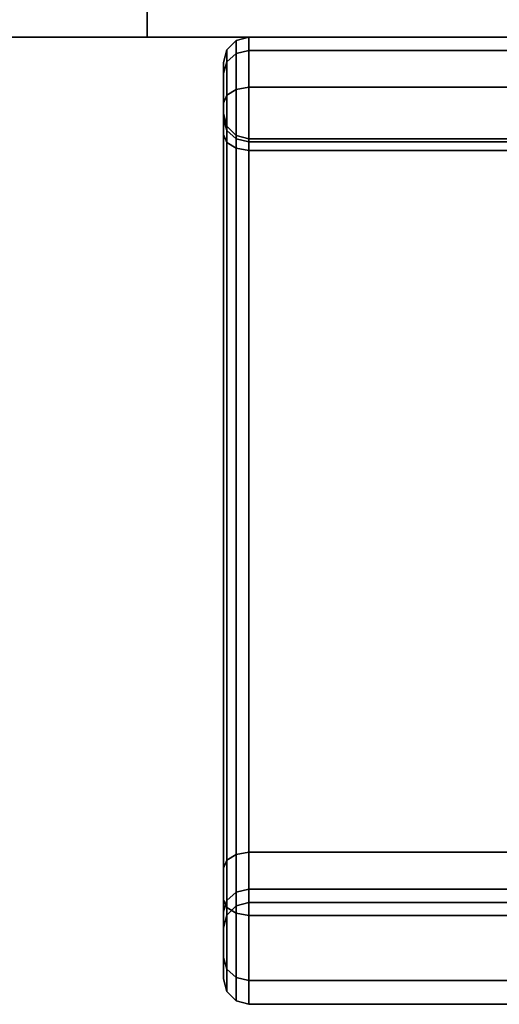
# Model space of a CAD drawing. Extents: x -121 to 121, y -23 to 23.
# Drawn here: x 98 to 99, y -21 to -19 of the extents above; entities that cross this region are included whole.
import ezdxf

# ---------------------------------------------------------------- set-up
doc = ezdxf.new("R2010")
doc.units = 0
for name, color, linetype in [('3D-BLACK', 250, 'CONTINUOUS'), ('3D-FLAT', 7, 'CONTINUOUS'), ('3D-NON', 43, 'CONTINUOUS')]:
    doc.layers.add(name, color=color, linetype=linetype)

msp = doc.modelspace()

# ---------------------------------------------------------------- linework, layer by layer
at = {"layer": '3D-BLACK', "extrusion": (0, -1, 0)}
for centre, start, end in [((99.6375, 59.8, 18.75), 0, 180), ((99.6375, 45.4, 18.75), 180, 0), ((99.6375, 28.8, 18.75), 0, 180), ((99.6375, 14.4, 18.75), 180, 0)]:
    msp.add_arc(centre, 0.8, start, end, dxfattribs=at)
at = {"layer": '3D-BLACK'}
for points in [[(98.8375, -18.75, 45.4), (98.8375, -18.75, 45.4), (100.4375, -18.75, 45.4)], [(98.8375, -18.75, 14.4), (98.8375, -18.75, 14.4), (100.4375, -18.75, 14.4)], [(98.8442, -18.775, 59.5177), (98.8625, -18.7567, 59.5153), (98.8625, -18.7567, 59.8), (98.8442, -18.775, 59.8)], [(98.8442, -18.7988, 59.4279), (98.8625, -18.7824, 59.4185), (98.8625, -18.7567, 59.5153), (98.8442, -18.775, 59.5177)], [(98.8442, -18.775, 45.6823), (98.8625, -18.7567, 45.6847), (98.8625, -18.7824, 45.7815), (98.8442, -18.7988, 45.7721)], [(98.8442, -18.775, 45.4), (98.8625, -18.7567, 45.4), (98.8625, -18.7567, 45.6847), (98.8442, -18.775, 45.6823)], [(98.8442, -18.775, 28.5177), (98.8625, -18.7567, 28.5153), (98.8625, -18.7567, 28.8), (98.8442, -18.775, 28.8)], [(98.8442, -18.7988, 28.4279), (98.8625, -18.7824, 28.4185), (98.8625, -18.7567, 28.5153), (98.8442, -18.775, 28.5177)], [(98.8442, -18.775, 14.6823), (98.8625, -18.7567, 14.6847), (98.8625, -18.7824, 14.7815), (98.8442, -18.7988, 14.7721)], [(98.8442, -18.775, 14.4), (98.8625, -18.7567, 14.4), (98.8625, -18.7567, 14.6847), (98.8442, -18.775, 14.6823)], [(98.8625, -18.7567, 59.5153), (98.8875, -18.75, 59.5144), (98.8875, -18.75, 59.8), (98.8625, -18.7567, 59.8)], [(98.8625, -18.7824, 59.4185), (98.8875, -18.7764, 59.4151), (98.8875, -18.75, 59.5144), (98.8625, -18.7567, 59.5153)], [(98.8625, -18.7567, 45.6847), (98.8875, -18.75, 45.6856), (98.8875, -18.7764, 45.7849), (98.8625, -18.7824, 45.7815)], [(98.8625, -18.7567, 45.4), (98.8875, -18.75, 45.4), (98.8875, -18.75, 45.6856), (98.8625, -18.7567, 45.6847)], [(98.8625, -18.7567, 28.5153), (98.8875, -18.75, 28.5144), (98.8875, -18.75, 28.8), (98.8625, -18.7567, 28.8)], [(98.8625, -18.7824, 28.4185), (98.8875, -18.7764, 28.4151), (98.8875, -18.75, 28.5144), (98.8625, -18.7567, 28.5153)], [(98.8625, -18.7567, 14.6847), (98.8875, -18.75, 14.6856), (98.8875, -18.7764, 14.7849), (98.8625, -18.7824, 14.7815)], [(98.8625, -18.7567, 14.4), (98.8875, -18.75, 14.4), (98.8875, -18.75, 14.6856), (98.8625, -18.7567, 14.6847)], [(98.8875, -18.75, 59.5144), (100.3875, -18.75, 59.5144), (100.3875, -18.75, 59.8), (98.8875, -18.75, 59.8)], [(98.8875, -18.7764, 59.4151), (100.3875, -18.7764, 59.4151), (100.3875, -18.75, 59.5144), (98.8875, -18.75, 59.5144)], [(98.8875, -18.75, 45.6856), (100.3875, -18.75, 45.6856), (100.3875, -18.7764, 45.7849), (98.8875, -18.7764, 45.7849)], [(98.8875, -18.75, 45.4), (100.3875, -18.75, 45.4), (100.3875, -18.75, 45.6856), (98.8875, -18.75, 45.6856)], [(98.8875, -18.75, 28.5144), (100.3875, -18.75, 28.5144), (100.3875, -18.75, 28.8), (98.8875, -18.75, 28.8)], [(98.8875, -18.7764, 28.4151), (100.3875, -18.7764, 28.4151), (100.3875, -18.75, 28.5144), (98.8875, -18.75, 28.5144)], [(98.8875, -18.75, 14.6856), (100.3875, -18.75, 14.6856), (100.3875, -18.7764, 14.7849), (98.8875, -18.7764, 14.7849)], [(98.8875, -18.75, 14.4), (100.3875, -18.75, 14.4), (100.3875, -18.75, 14.6856), (98.8875, -18.75, 14.6856)], [(98.8375, -18.8, 59.5209), (98.8442, -18.775, 59.5177), (98.8442, -18.775, 59.8), (98.8375, -18.8, 59.8)], [(98.8375, -18.8213, 59.4408), (98.8442, -18.7988, 59.4279), (98.8442, -18.775, 59.5177), (98.8375, -18.8, 59.5209)], [(98.8375, -18.8, 45.6791), (98.8442, -18.775, 45.6823), (98.8442, -18.7988, 45.7721), (98.8375, -18.8213, 45.7592)], [(98.8375, -18.8, 45.4), (98.8442, -18.775, 45.4), (98.8442, -18.775, 45.6823), (98.8375, -18.8, 45.6791)], [(98.8375, -18.8, 28.5209), (98.8442, -18.775, 28.5177), (98.8442, -18.775, 28.8), (98.8375, -18.8, 28.8)], [(98.8375, -18.8213, 28.4408), (98.8442, -18.7988, 28.4279), (98.8442, -18.775, 28.5177), (98.8375, -18.8, 28.5209)], [(98.8375, -18.8, 14.6791), (98.8442, -18.775, 14.6823), (98.8442, -18.7988, 14.7721), (98.8375, -18.8213, 14.7592)], [(98.8375, -18.8, 14.4), (98.8442, -18.775, 14.4), (98.8442, -18.775, 14.6823), (98.8375, -18.8, 14.6791)], [(98.8625, -18.8527, 59.3473), (98.8875, -18.8486, 59.342), (98.8875, -18.7764, 59.4151), (98.8625, -18.7824, 59.4185)], [(98.8625, -18.7824, 45.7815), (98.8875, -18.7764, 45.7849), (98.8875, -18.8486, 45.858), (98.8625, -18.8527, 45.8527)], [(98.8625, -18.8527, 28.3473), (98.8875, -18.8486, 28.342), (98.8875, -18.7764, 28.4151), (98.8625, -18.7824, 28.4185)], [(98.8625, -18.7824, 14.7815), (98.8875, -18.7764, 14.7849), (98.8875, -18.8486, 14.858), (98.8625, -18.8527, 14.8527)], [(98.8875, -18.8486, 59.342), (100.3875, -18.8486, 59.342), (100.3875, -18.7764, 59.4151), (98.8875, -18.7764, 59.4151)], [(98.8875, -18.7764, 45.7849), (100.3875, -18.7764, 45.7849), (100.3875, -18.8486, 45.858), (98.8875, -18.8486, 45.858)], [(98.8875, -18.8486, 28.342), (100.3875, -18.8486, 28.342), (100.3875, -18.7764, 28.4151), (98.8875, -18.7764, 28.4151)], [(98.8875, -18.7764, 14.7849), (100.3875, -18.7764, 14.7849), (100.3875, -18.8486, 14.858), (98.8875, -18.8486, 14.858)], [(98.8375, -18.8796, 59.3818), (98.8442, -18.8641, 59.3619), (98.8442, -18.7988, 59.4279), (98.8375, -18.8213, 59.4408)], [(98.8375, -18.8213, 45.7592), (98.8442, -18.7988, 45.7721), (98.8442, -18.8641, 45.8381), (98.8375, -18.8796, 45.8182)], [(98.8375, -18.8796, 28.3818), (98.8442, -18.8641, 28.3619), (98.8442, -18.7988, 28.4279), (98.8375, -18.8213, 28.4408)], [(98.8375, -18.8213, 14.7592), (98.8442, -18.7988, 14.7721), (98.8442, -18.8641, 14.8381), (98.8375, -18.8796, 14.8182)], [(98.8375, -18.9, 59.534), (98.8375, -18.8, 59.5209), (98.8375, -18.8, 59.8), (98.8375, -18.9, 59.8)], [(98.8375, -18.9111, 59.4922), (98.8375, -18.8213, 59.4408), (98.8375, -18.8, 59.5209), (98.8375, -18.9, 59.534)], [(98.8375, -18.9, 45.666), (98.8375, -18.8, 45.6791), (98.8375, -18.8213, 45.7592), (98.8375, -18.9111, 45.7078)], [(98.8375, -18.9, 45.4), (98.8375, -18.8, 45.4), (98.8375, -18.8, 45.6791), (98.8375, -18.9, 45.666)], [(98.8375, -18.9, 28.534), (98.8375, -18.8, 28.5209), (98.8375, -18.8, 28.8), (98.8375, -18.9, 28.8)], [(98.8375, -18.9111, 28.4922), (98.8375, -18.8213, 28.4408), (98.8375, -18.8, 28.5209), (98.8375, -18.9, 28.534)], [(98.8375, -18.9, 14.666), (98.8375, -18.8, 14.6791), (98.8375, -18.8213, 14.7592), (98.8375, -18.9111, 14.7078)], [(98.8375, -18.9, 14.4), (98.8375, -18.8, 14.4), (98.8375, -18.8, 14.6791), (98.8375, -18.9, 14.666)], [(98.8442, -18.8641, 59.3619), (98.8625, -18.8527, 59.3473), (98.8625, -18.7824, 59.4185), (98.8442, -18.7988, 59.4279)], [(98.8442, -18.7988, 45.7721), (98.8625, -18.7824, 45.7815), (98.8625, -18.8527, 45.8527), (98.8442, -18.8641, 45.8381)], [(98.8442, -18.8641, 28.3619), (98.8625, -18.8527, 28.3473), (98.8625, -18.7824, 28.4185), (98.8442, -18.7988, 28.4279)], [(98.8442, -18.7988, 14.7721), (98.8625, -18.7824, 14.7815), (98.8625, -18.8527, 14.8527), (98.8442, -18.8641, 14.8381)], [(98.8375, -18.9415, 59.4614), (98.8375, -18.8796, 59.3818), (98.8375, -18.8213, 59.4408), (98.8375, -18.9111, 59.4922)], [(98.8375, -18.9111, 45.7078), (98.8375, -18.8213, 45.7592), (98.8375, -18.8796, 45.8182), (98.8375, -18.9415, 45.7386)], [(98.8375, -18.9415, 28.4614), (98.8375, -18.8796, 28.3818), (98.8375, -18.8213, 28.4408), (98.8375, -18.9111, 28.4922)], [(98.8375, -18.9111, 14.7078), (98.8375, -18.8213, 14.7592), (98.8375, -18.8796, 14.8182), (98.8375, -18.9415, 14.7386)], [(98.8442, -20.3669, 58.4779), (98.8625, -20.3556, 58.4633), (98.8625, -18.8527, 59.3473), (98.8442, -18.8641, 59.3619)], [(98.8442, -18.8641, 45.8381), (98.8625, -18.8527, 45.8527), (98.8625, -20.3556, 46.7367), (98.8442, -20.3669, 46.7221)], [(98.8442, -20.3669, 27.4779), (98.8625, -20.3556, 27.4633), (98.8625, -18.8527, 28.3473), (98.8442, -18.8641, 28.3619)], [(98.8442, -18.8641, 14.8381), (98.8625, -18.8527, 14.8527), (98.8625, -20.3556, 15.7367), (98.8442, -20.3669, 15.7221)], [(98.8625, -20.3556, 58.4633), (98.8875, -20.3514, 58.458), (98.8875, -18.8486, 59.342), (98.8625, -18.8527, 59.3473)], [(98.8625, -18.8527, 45.8527), (98.8875, -18.8486, 45.858), (98.8875, -20.3514, 46.742), (98.8625, -20.3556, 46.7367)], [(98.8625, -20.3556, 27.4633), (98.8875, -20.3514, 27.458), (98.8875, -18.8486, 28.342), (98.8625, -18.8527, 28.3473)], [(98.8625, -18.8527, 14.8527), (98.8875, -18.8486, 14.858), (98.8875, -20.3514, 15.742), (98.8625, -20.3556, 15.7367)], [(98.8875, -20.3514, 58.458), (100.3875, -20.3514, 58.458), (100.3875, -18.8486, 59.342), (98.8875, -18.8486, 59.342)], [(98.8875, -18.8486, 45.858), (100.3875, -18.8486, 45.858), (100.3875, -20.3514, 46.742), (98.8875, -20.3514, 46.742)], [(98.8875, -20.3514, 27.458), (100.3875, -20.3514, 27.458), (100.3875, -18.8486, 28.342), (98.8875, -18.8486, 28.342)], [(98.8875, -18.8486, 14.858), (100.3875, -18.8486, 14.858), (100.3875, -20.3514, 15.742), (98.8875, -20.3514, 15.742)], [(98.8375, -20.3824, 58.4978), (98.8442, -20.3669, 58.4779), (98.8442, -18.8641, 59.3619), (98.8375, -18.8796, 59.3818)], [(98.8375, -18.8796, 45.8182), (98.8442, -18.8641, 45.8381), (98.8442, -20.3669, 46.7221), (98.8375, -20.3824, 46.7022)], [(98.8375, -20.3824, 27.4978), (98.8442, -20.3669, 27.4779), (98.8442, -18.8641, 28.3619), (98.8375, -18.8796, 28.3818)], [(98.8375, -18.8796, 14.8182), (98.8442, -18.8641, 14.8381), (98.8442, -20.3669, 15.7221), (98.8375, -20.3824, 15.7022)], [(98.8375, -20.4443, 58.5774), (98.8375, -20.3824, 58.4978), (98.8375, -18.8796, 59.3818), (98.8375, -18.9415, 59.4614)], [(98.8375, -18.9415, 45.7386), (98.8375, -18.8796, 45.8182), (98.8375, -20.3824, 46.7022), (98.8375, -20.4443, 46.6226)], [(98.8375, -20.4443, 27.5774), (98.8375, -20.3824, 27.4978), (98.8375, -18.8796, 28.3818), (98.8375, -18.9415, 28.4614)], [(98.8375, -18.9415, 14.7386), (98.8375, -18.8796, 14.8182), (98.8375, -20.3824, 15.7022), (98.8375, -20.4443, 15.6226)], [(98.8442, -18.925, 59.5372), (98.8375, -18.9, 59.534), (98.8375, -18.9, 59.8), (98.8442, -18.925, 59.8)], [(98.8442, -18.9336, 59.505), (98.8375, -18.9111, 59.4922), (98.8375, -18.9, 59.534), (98.8442, -18.925, 59.5372)], [(98.8442, -18.925, 45.6628), (98.8375, -18.9, 45.666), (98.8375, -18.9111, 45.7078), (98.8442, -18.9336, 45.695)], [(98.8442, -18.925, 45.4), (98.8375, -18.9, 45.4), (98.8375, -18.9, 45.666), (98.8442, -18.925, 45.6628)], [(98.8442, -18.925, 28.5372), (98.8375, -18.9, 28.534), (98.8375, -18.9, 28.8), (98.8442, -18.925, 28.8)], [(98.8442, -18.9336, 28.505), (98.8375, -18.9111, 28.4922), (98.8375, -18.9, 28.534), (98.8442, -18.925, 28.5372)], [(98.8442, -18.925, 14.6628), (98.8375, -18.9, 14.666), (98.8375, -18.9111, 14.7078), (98.8442, -18.9336, 14.695)], [(98.8442, -18.925, 14.4), (98.8375, -18.9, 14.4), (98.8375, -18.9, 14.666), (98.8442, -18.925, 14.6628)], [(98.8442, -18.957, 59.4813), (98.8375, -18.9415, 59.4614), (98.8375, -18.9111, 59.4922), (98.8442, -18.9336, 59.505)], [(98.8442, -18.9336, 45.695), (98.8375, -18.9111, 45.7078), (98.8375, -18.9415, 45.7386), (98.8442, -18.957, 45.7187)], [(98.8442, -18.957, 28.4813), (98.8375, -18.9415, 28.4614), (98.8375, -18.9111, 28.4922), (98.8442, -18.9336, 28.505)], [(98.8442, -18.9336, 14.695), (98.8375, -18.9111, 14.7078), (98.8375, -18.9415, 14.7386), (98.8442, -18.957, 14.7187)], [(98.8625, -18.9433, 59.5396), (98.8442, -18.925, 59.5372), (98.8442, -18.925, 59.8), (98.8625, -18.9433, 59.8)], [(98.8625, -18.95, 59.5144), (98.8442, -18.9336, 59.505), (98.8442, -18.925, 59.5372), (98.8625, -18.9433, 59.5396)], [(98.8625, -18.9433, 45.6604), (98.8442, -18.925, 45.6628), (98.8442, -18.9336, 45.695), (98.8625, -18.95, 45.6856)], [(98.8625, -18.9433, 45.4), (98.8442, -18.925, 45.4), (98.8442, -18.925, 45.6628), (98.8625, -18.9433, 45.6604)], [(98.8625, -18.9433, 28.5396), (98.8442, -18.925, 28.5372), (98.8442, -18.925, 28.8), (98.8625, -18.9433, 28.8)], [(98.8625, -18.95, 28.5144), (98.8442, -18.9336, 28.505), (98.8442, -18.925, 28.5372), (98.8625, -18.9433, 28.5396)], [(98.8625, -18.9433, 14.6604), (98.8442, -18.925, 14.6628), (98.8442, -18.9336, 14.695), (98.8625, -18.95, 14.6856)], [(98.8625, -18.9433, 14.4), (98.8442, -18.925, 14.4), (98.8442, -18.925, 14.6628), (98.8625, -18.9433, 14.6604)], [(98.8625, -18.9684, 59.4958), (98.8442, -18.957, 59.4813), (98.8442, -18.9336, 59.505), (98.8625, -18.95, 59.5144)], [(98.8625, -18.95, 45.6856), (98.8442, -18.9336, 45.695), (98.8442, -18.957, 45.7187), (98.8625, -18.9684, 45.7042)], [(98.8625, -18.9684, 28.4958), (98.8442, -18.957, 28.4813), (98.8442, -18.9336, 28.505), (98.8625, -18.95, 28.5144)], [(98.8625, -18.95, 14.6856), (98.8442, -18.9336, 14.695), (98.8442, -18.957, 14.7187), (98.8625, -18.9684, 14.7042)], [(98.8442, -20.4598, 58.5972), (98.8375, -20.4443, 58.5774), (98.8375, -18.9415, 59.4614), (98.8442, -18.957, 59.4813)], [(98.8442, -18.957, 45.7187), (98.8375, -18.9415, 45.7386), (98.8375, -20.4443, 46.6226), (98.8442, -20.4598, 46.6028)], [(98.8442, -20.4598, 27.5972), (98.8375, -20.4443, 27.5774), (98.8375, -18.9415, 28.4614), (98.8442, -18.957, 28.4813)], [(98.8442, -18.957, 14.7187), (98.8375, -18.9415, 14.7386), (98.8375, -20.4443, 15.6226), (98.8442, -20.4598, 15.6028)], [(98.8875, -18.95, 59.5405), (98.8625, -18.9433, 59.5396), (98.8625, -18.9433, 59.8), (98.8875, -18.95, 59.8)], [(98.8875, -18.956, 59.5178), (98.8625, -18.95, 59.5144), (98.8625, -18.9433, 59.5396), (98.8875, -18.95, 59.5405)], [(98.8875, -18.95, 45.6595), (98.8625, -18.9433, 45.6604), (98.8625, -18.95, 45.6856), (98.8875, -18.956, 45.6822)], [(98.8875, -18.95, 45.4), (98.8625, -18.9433, 45.4), (98.8625, -18.9433, 45.6604), (98.8875, -18.95, 45.6595)], [(98.8875, -18.95, 28.5405), (98.8625, -18.9433, 28.5396), (98.8625, -18.9433, 28.8), (98.8875, -18.95, 28.8)], [(98.8875, -18.956, 28.5178), (98.8625, -18.95, 28.5144), (98.8625, -18.9433, 28.5396), (98.8875, -18.95, 28.5405)], [(98.8875, -18.95, 14.6595), (98.8625, -18.9433, 14.6604), (98.8625, -18.95, 14.6856), (98.8875, -18.956, 14.6822)], [(98.8875, -18.95, 14.4), (98.8625, -18.9433, 14.4), (98.8625, -18.9433, 14.6604), (98.8875, -18.95, 14.6595)], [(98.8875, -18.9725, 59.5011), (98.8625, -18.9684, 59.4958), (98.8625, -18.95, 59.5144), (98.8875, -18.956, 59.5178)], [(98.8875, -18.956, 45.6822), (98.8625, -18.95, 45.6856), (98.8625, -18.9684, 45.7042), (98.8875, -18.9725, 45.6989)], [(98.8875, -18.9725, 28.5011), (98.8625, -18.9684, 28.4958), (98.8625, -18.95, 28.5144), (98.8875, -18.956, 28.5178)], [(98.8875, -18.956, 14.6822), (98.8625, -18.95, 14.6856), (98.8625, -18.9684, 14.7042), (98.8875, -18.9725, 14.6989)], [(100.3875, -18.95, 59.5405), (98.8875, -18.95, 59.5405), (98.8875, -18.95, 59.8), (100.3875, -18.95, 59.8)], [(100.3875, -18.956, 59.5178), (98.8875, -18.956, 59.5178), (98.8875, -18.95, 59.5405), (100.3875, -18.95, 59.5405)], [(100.3875, -18.95, 45.6595), (98.8875, -18.95, 45.6595), (98.8875, -18.956, 45.6822), (100.3875, -18.956, 45.6822)], [(100.3875, -18.95, 45.4), (98.8875, -18.95, 45.4), (98.8875, -18.95, 45.6595), (100.3875, -18.95, 45.6595)], [(100.3875, -18.95, 28.5405), (98.8875, -18.95, 28.5405), (98.8875, -18.95, 28.8), (100.3875, -18.95, 28.8)], [(100.3875, -18.956, 28.5178), (98.8875, -18.956, 28.5178), (98.8875, -18.95, 28.5405), (100.3875, -18.95, 28.5405)], [(100.3875, -18.95, 14.6595), (98.8875, -18.95, 14.6595), (98.8875, -18.956, 14.6822), (100.3875, -18.956, 14.6822)], [(100.3875, -18.95, 14.4), (98.8875, -18.95, 14.4), (98.8875, -18.95, 14.6595), (100.3875, -18.95, 14.6595)], [(98.8625, -20.4712, 58.6118), (98.8442, -20.4598, 58.5972), (98.8442, -18.957, 59.4813), (98.8625, -18.9684, 59.4958)], [(98.8625, -18.9684, 45.7042), (98.8442, -18.957, 45.7187), (98.8442, -20.4598, 46.6028), (98.8625, -20.4712, 46.5882)], [(98.8625, -20.4712, 27.6118), (98.8442, -20.4598, 27.5972), (98.8442, -18.957, 28.4813), (98.8625, -18.9684, 28.4958)], [(98.8625, -18.9684, 14.7042), (98.8442, -18.957, 14.7187), (98.8442, -20.4598, 15.6028), (98.8625, -20.4712, 15.5882)], [(98.8875, -20.4753, 58.6171), (98.8625, -20.4712, 58.6118), (98.8625, -18.9684, 59.4958), (98.8875, -18.9725, 59.5011)], [(98.8875, -18.9725, 45.6989), (98.8625, -18.9684, 45.7042), (98.8625, -20.4712, 46.5882), (98.8875, -20.4753, 46.5829)], [(98.8875, -20.4753, 27.6171), (98.8625, -20.4712, 27.6118), (98.8625, -18.9684, 28.4958), (98.8875, -18.9725, 28.5011)], [(98.8875, -18.9725, 14.6989), (98.8625, -18.9684, 14.7042), (98.8625, -20.4712, 15.5882), (98.8875, -20.4753, 15.5829)], [(100.3875, -18.9725, 59.5011), (98.8875, -18.9725, 59.5011), (98.8875, -18.956, 59.5178), (100.3875, -18.956, 59.5178)], [(100.3875, -18.956, 45.6822), (98.8875, -18.956, 45.6822), (98.8875, -18.9725, 45.6989), (100.3875, -18.9725, 45.6989)], [(100.3875, -18.9725, 28.5011), (98.8875, -18.9725, 28.5011), (98.8875, -18.956, 28.5178), (100.3875, -18.956, 28.5178)], [(100.3875, -18.956, 14.6822), (98.8875, -18.956, 14.6822), (98.8875, -18.9725, 14.6989), (100.3875, -18.9725, 14.6989)], [(100.3875, -20.4753, 58.6171), (98.8875, -20.4753, 58.6171), (98.8875, -18.9725, 59.5011), (100.3875, -18.9725, 59.5011)], [(100.3875, -18.9725, 45.6989), (98.8875, -18.9725, 45.6989), (98.8875, -20.4753, 46.5829), (100.3875, -20.4753, 46.5829)], [(100.3875, -20.4753, 27.6171), (98.8875, -20.4753, 27.6171), (98.8875, -18.9725, 28.5011), (100.3875, -18.9725, 28.5011)], [(100.3875, -18.9725, 14.6989), (98.8875, -18.9725, 14.6989), (98.8875, -20.4753, 15.5829), (100.3875, -20.4753, 15.5829)], [(98.8375, -20.4685, 58.4106), (98.8442, -20.4461, 58.3977), (98.8442, -20.3669, 58.4779), (98.8375, -20.3824, 58.4978)], [(98.8375, -20.3824, 46.7022), (98.8442, -20.3669, 46.7221), (98.8442, -20.4461, 46.8023), (98.8375, -20.4685, 46.7894)], [(98.8375, -20.4685, 27.4106), (98.8442, -20.4461, 27.3977), (98.8442, -20.3669, 27.4779), (98.8375, -20.3824, 27.4978)], [(98.8375, -20.3824, 15.7022), (98.8442, -20.3669, 15.7221), (98.8442, -20.4461, 15.8023), (98.8375, -20.4685, 15.7894)], [(98.8442, -20.4461, 58.3977), (98.8625, -20.4296, 58.3883), (98.8625, -20.3556, 58.4633), (98.8442, -20.3669, 58.4779)], [(98.8442, -20.3669, 46.7221), (98.8625, -20.3556, 46.7367), (98.8625, -20.4296, 46.8117), (98.8442, -20.4461, 46.8023)], [(98.8442, -20.4461, 27.3977), (98.8625, -20.4296, 27.3883), (98.8625, -20.3556, 27.4633), (98.8442, -20.3669, 27.4779)], [(98.8442, -20.3669, 15.7221), (98.8625, -20.3556, 15.7367), (98.8625, -20.4296, 15.8117), (98.8442, -20.4461, 15.8023)], [(98.8625, -20.4296, 58.3883), (98.8875, -20.4236, 58.3849), (98.8875, -20.3514, 58.458), (98.8625, -20.3556, 58.4633)], [(98.8625, -20.3556, 46.7367), (98.8875, -20.3514, 46.742), (98.8875, -20.4236, 46.8151), (98.8625, -20.4296, 46.8117)], [(98.8625, -20.4296, 27.3883), (98.8875, -20.4236, 27.3849), (98.8875, -20.3514, 27.458), (98.8625, -20.3556, 27.4633)], [(98.8625, -20.3556, 15.7367), (98.8875, -20.3514, 15.742), (98.8875, -20.4236, 15.8151), (98.8625, -20.4296, 15.8117)], [(98.8875, -20.4236, 58.3849), (100.3875, -20.4236, 58.3849), (100.3875, -20.3514, 58.458), (98.8875, -20.3514, 58.458)], [(98.8875, -20.3514, 46.742), (100.3875, -20.3514, 46.742), (100.3875, -20.4236, 46.8151), (98.8875, -20.4236, 46.8151)], [(98.8875, -20.4236, 27.3849), (100.3875, -20.4236, 27.3849), (100.3875, -20.3514, 27.458), (98.8875, -20.3514, 27.458)], [(98.8875, -20.3514, 15.742), (100.3875, -20.3514, 15.742), (100.3875, -20.4236, 15.8151), (98.8875, -20.4236, 15.8151)], [(98.8375, -20.5583, 58.462), (98.8375, -20.4685, 58.4106), (98.8375, -20.3824, 58.4978), (98.8375, -20.4443, 58.5774)], [(98.8375, -20.4443, 46.6226), (98.8375, -20.3824, 46.7022), (98.8375, -20.4685, 46.7894), (98.8375, -20.5583, 46.738)], [(98.8375, -20.5583, 27.462), (98.8375, -20.4685, 27.4106), (98.8375, -20.3824, 27.4978), (98.8375, -20.4443, 27.5774)], [(98.8375, -20.4443, 15.6226), (98.8375, -20.3824, 15.7022), (98.8375, -20.4685, 15.7894), (98.8375, -20.5583, 15.738)], [(98.8625, -20.4567, 58.2865), (98.8875, -20.45, 58.2856), (98.8875, -20.4236, 58.3849), (98.8625, -20.4296, 58.3883)], [(98.8625, -20.4296, 46.8117), (98.8875, -20.4236, 46.8151), (98.8875, -20.45, 46.9144), (98.8625, -20.4567, 46.9135)], [(98.8625, -20.4567, 27.2865), (98.8875, -20.45, 27.2856), (98.8875, -20.4236, 27.3849), (98.8625, -20.4296, 27.3883)], [(98.8625, -20.4296, 15.8117), (98.8875, -20.4236, 15.8151), (98.8875, -20.45, 15.9144), (98.8625, -20.4567, 15.9135)], [(98.8875, -20.45, 58.2856), (100.3875, -20.45, 58.2856), (100.3875, -20.4236, 58.3849), (98.8875, -20.4236, 58.3849)], [(98.8875, -20.4236, 46.8151), (100.3875, -20.4236, 46.8151), (100.3875, -20.45, 46.9144), (98.8875, -20.45, 46.9144)], [(98.8875, -20.45, 27.2856), (100.3875, -20.45, 27.2856), (100.3875, -20.4236, 27.3849), (98.8875, -20.4236, 27.3849)], [(98.8875, -20.4236, 15.8151), (100.3875, -20.4236, 15.8151), (100.3875, -20.45, 15.9144), (98.8875, -20.45, 15.9144)], [(98.8442, -20.5808, 58.4748), (98.8375, -20.5583, 58.462), (98.8375, -20.4443, 58.5774), (98.8442, -20.4598, 58.5972)], [(98.8442, -20.4598, 46.6028), (98.8375, -20.4443, 46.6226), (98.8375, -20.5583, 46.738), (98.8442, -20.5808, 46.7252)], [(98.8442, -20.5808, 27.4748), (98.8375, -20.5583, 27.462), (98.8375, -20.4443, 27.5774), (98.8442, -20.4598, 27.5972)], [(98.8442, -20.4598, 15.6028), (98.8375, -20.4443, 15.6226), (98.8375, -20.5583, 15.738), (98.8442, -20.5808, 15.7252)], [(98.8442, -20.475, 58.2889), (98.8625, -20.4567, 58.2865), (98.8625, -20.4296, 58.3883), (98.8442, -20.4461, 58.3977)], [(98.8442, -20.4461, 46.8023), (98.8625, -20.4296, 46.8117), (98.8625, -20.4567, 46.9135), (98.8442, -20.475, 46.9111)], [(98.8442, -20.475, 27.2889), (98.8625, -20.4567, 27.2865), (98.8625, -20.4296, 27.3883), (98.8442, -20.4461, 27.3977)], [(98.8442, -20.4461, 15.8023), (98.8625, -20.4296, 15.8117), (98.8625, -20.4567, 15.9135), (98.8442, -20.475, 15.9111)], [(98.8375, -20.5, 58.2921), (98.8442, -20.475, 58.2889), (98.8442, -20.4461, 58.3977), (98.8375, -20.4685, 58.4106)], [(98.8375, -20.4685, 46.7894), (98.8442, -20.4461, 46.8023), (98.8442, -20.475, 46.9111), (98.8375, -20.5, 46.9079)], [(98.8375, -20.5, 27.2921), (98.8442, -20.475, 27.2889), (98.8442, -20.4461, 27.3977), (98.8375, -20.4685, 27.4106)], [(98.8375, -20.4685, 15.7894), (98.8442, -20.4461, 15.8023), (98.8442, -20.475, 15.9111), (98.8375, -20.5, 15.9079)], [(98.8442, -20.475, 46.9111), (98.8625, -20.4567, 46.9135), (98.8625, -20.4567, 58.2865), (98.8442, -20.475, 58.2889)], [(98.8442, -20.475, 15.9111), (98.8625, -20.4567, 15.9135), (98.8625, -20.4567, 27.2865), (98.8442, -20.475, 27.2889)], [(98.8625, -20.5972, 58.4842), (98.8442, -20.5808, 58.4748), (98.8442, -20.4598, 58.5972), (98.8625, -20.4712, 58.6118)], [(98.8625, -20.4712, 46.5882), (98.8442, -20.4598, 46.6028), (98.8442, -20.5808, 46.7252), (98.8625, -20.5972, 46.7158)], [(98.8625, -20.5972, 27.4842), (98.8442, -20.5808, 27.4748), (98.8442, -20.4598, 27.5972), (98.8625, -20.4712, 27.6118)], [(98.8625, -20.4712, 15.5882), (98.8442, -20.4598, 15.6028), (98.8442, -20.5808, 15.7252), (98.8625, -20.5972, 15.7158)], [(98.8625, -20.4567, 46.9135), (98.8875, -20.45, 46.9144), (98.8875, -20.45, 58.2856), (98.8625, -20.4567, 58.2865)], [(98.8625, -20.4567, 15.9135), (98.8875, -20.45, 15.9144), (98.8875, -20.45, 27.2856), (98.8625, -20.4567, 27.2865)], [(98.8875, -20.45, 46.9144), (100.3875, -20.45, 46.9144), (100.3875, -20.45, 58.2856), (98.8875, -20.45, 58.2856)], [(98.8875, -20.45, 15.9144), (100.3875, -20.45, 15.9144), (100.3875, -20.45, 27.2856), (98.8875, -20.45, 27.2856)], [(98.8375, -20.6, 58.3052), (98.8375, -20.5, 58.2921), (98.8375, -20.4685, 58.4106), (98.8375, -20.5583, 58.462)], [(98.8375, -20.5583, 46.738), (98.8375, -20.4685, 46.7894), (98.8375, -20.5, 46.9079), (98.8375, -20.6, 46.8948)], [(98.8375, -20.6, 27.3052), (98.8375, -20.5, 27.2921), (98.8375, -20.4685, 27.4106), (98.8375, -20.5583, 27.462)], [(98.8375, -20.5583, 15.738), (98.8375, -20.4685, 15.7894), (98.8375, -20.5, 15.9079), (98.8375, -20.6, 15.8948)], [(98.8375, -20.5, 46.9079), (98.8442, -20.475, 46.9111), (98.8442, -20.475, 58.2889), (98.8375, -20.5, 58.2921)], [(98.8375, -20.5, 15.9079), (98.8442, -20.475, 15.9111), (98.8442, -20.475, 27.2889), (98.8375, -20.5, 27.2921)], [(98.8875, -20.6032, 58.4876), (98.8625, -20.5972, 58.4842), (98.8625, -20.4712, 58.6118), (98.8875, -20.4753, 58.6171)], [(98.8875, -20.4753, 46.5829), (98.8625, -20.4712, 46.5882), (98.8625, -20.5972, 46.7158), (98.8875, -20.6032, 46.7124)], [(98.8875, -20.6032, 27.4876), (98.8625, -20.5972, 27.4842), (98.8625, -20.4712, 27.6118), (98.8875, -20.4753, 27.6171)], [(98.8875, -20.4753, 15.5829), (98.8625, -20.4712, 15.5882), (98.8625, -20.5972, 15.7158), (98.8875, -20.6032, 15.7124)], [(100.3875, -20.6032, 58.4876), (98.8875, -20.6032, 58.4876), (98.8875, -20.4753, 58.6171), (100.3875, -20.4753, 58.6171)], [(100.3875, -20.4753, 46.5829), (98.8875, -20.4753, 46.5829), (98.8875, -20.6032, 46.7124), (100.3875, -20.6032, 46.7124)], [(100.3875, -20.6032, 27.4876), (98.8875, -20.6032, 27.4876), (98.8875, -20.4753, 27.6171), (100.3875, -20.4753, 27.6171)], [(100.3875, -20.4753, 15.5829), (98.8875, -20.4753, 15.5829), (98.8875, -20.6032, 15.7124), (100.3875, -20.6032, 15.7124)], [(98.8375, -20.6, 46.8948), (98.8375, -20.5, 46.9079), (98.8375, -20.5, 58.2921), (98.8375, -20.6, 58.3052)], [(98.8375, -20.6, 15.8948), (98.8375, -20.5, 15.9079), (98.8375, -20.5, 27.2921), (98.8375, -20.6, 27.3052)], [(98.8442, -20.625, 58.3085), (98.8375, -20.6, 58.3052), (98.8375, -20.5583, 58.462), (98.8442, -20.5808, 58.4748)], [(98.8442, -20.5808, 46.7252), (98.8375, -20.5583, 46.738), (98.8375, -20.6, 46.8948), (98.8442, -20.625, 46.8915)], [(98.8442, -20.625, 27.3085), (98.8375, -20.6, 27.3052), (98.8375, -20.5583, 27.462), (98.8442, -20.5808, 27.4748)], [(98.8442, -20.5808, 15.7252), (98.8375, -20.5583, 15.738), (98.8375, -20.6, 15.8948), (98.8442, -20.625, 15.8915)], [(98.8625, -20.6433, 58.3109), (98.8442, -20.625, 58.3085), (98.8442, -20.5808, 58.4748), (98.8625, -20.5972, 58.4842)], [(98.8625, -20.5972, 46.7158), (98.8442, -20.5808, 46.7252), (98.8442, -20.625, 46.8915), (98.8625, -20.6433, 46.8891)], [(98.8625, -20.6433, 27.3109), (98.8442, -20.625, 27.3085), (98.8442, -20.5808, 27.4748), (98.8625, -20.5972, 27.4842)], [(98.8625, -20.5972, 15.7158), (98.8442, -20.5808, 15.7252), (98.8442, -20.625, 15.8915), (98.8625, -20.6433, 15.8891)], [(98.8875, -20.65, 58.3117), (98.8625, -20.6433, 58.3109), (98.8625, -20.5972, 58.4842), (98.8875, -20.6032, 58.4876)], [(98.8875, -20.6032, 46.7124), (98.8625, -20.5972, 46.7158), (98.8625, -20.6433, 46.8891), (98.8875, -20.65, 46.8883)], [(98.8875, -20.65, 27.3117), (98.8625, -20.6433, 27.3109), (98.8625, -20.5972, 27.4842), (98.8875, -20.6032, 27.4876)], [(98.8875, -20.6032, 15.7124), (98.8625, -20.5972, 15.7158), (98.8625, -20.6433, 15.8891), (98.8875, -20.65, 15.8883)], [(98.8442, -20.625, 46.8915), (98.8375, -20.6, 46.8948), (98.8375, -20.6, 58.3052), (98.8442, -20.625, 58.3085)], [(98.8442, -20.625, 15.8915), (98.8375, -20.6, 15.8948), (98.8375, -20.6, 27.3052), (98.8442, -20.625, 27.3085)], [(100.3875, -20.65, 58.3117), (98.8875, -20.65, 58.3117), (98.8875, -20.6032, 58.4876), (100.3875, -20.6032, 58.4876)], [(100.3875, -20.6032, 46.7124), (98.8875, -20.6032, 46.7124), (98.8875, -20.65, 46.8883), (100.3875, -20.65, 46.8883)], [(100.3875, -20.65, 27.3117), (98.8875, -20.65, 27.3117), (98.8875, -20.6032, 27.4876), (100.3875, -20.6032, 27.4876)], [(100.3875, -20.6032, 15.7124), (98.8875, -20.6032, 15.7124), (98.8875, -20.65, 15.8883), (100.3875, -20.65, 15.8883)], [(98.8625, -20.6433, 46.8891), (98.8442, -20.625, 46.8915), (98.8442, -20.625, 58.3085), (98.8625, -20.6433, 58.3109)], [(98.8625, -20.6433, 15.8891), (98.8442, -20.625, 15.8915), (98.8442, -20.625, 27.3085), (98.8625, -20.6433, 27.3109)], [(98.8875, -20.65, 46.8883), (98.8625, -20.6433, 46.8891), (98.8625, -20.6433, 58.3109), (98.8875, -20.65, 58.3117)], [(98.8875, -20.65, 15.8883), (98.8625, -20.6433, 15.8891), (98.8625, -20.6433, 27.3109), (98.8875, -20.65, 27.3117)], [(100.3875, -20.65, 46.8883), (98.8875, -20.65, 46.8883), (98.8875, -20.65, 58.3117), (100.3875, -20.65, 58.3117)], [(100.3875, -20.65, 15.8883), (98.8875, -20.65, 15.8883), (98.8875, -20.65, 27.3117), (100.3875, -20.65, 27.3117)]]:
    msp.add_3dface(points, dxfattribs=at)
at = {"layer": '3D-BLACK', "invisible_edges": 15}
for points in [[(98.8375, -18.95, 45.4), (99.1042, -18.95, 45.4), (98.9447, -18.95, 45), (98.8375, -18.95, 45.4)], [(99.1042, -18.95, 59.8), (98.8375, -18.95, 59.8), (98.8375, -18.95, 59.8), (98.9447, -18.95, 60.2)], [(98.8375, -18.95, 14.4), (99.1042, -18.95, 14.4), (98.9447, -18.95, 14), (98.8375, -18.95, 14.4)], [(99.1042, -18.95, 28.8), (98.8375, -18.95, 28.8), (98.8375, -18.95, 28.8), (98.9447, -18.95, 29.2)], [(99.1042, -18.95, 45.4), (99.3708, -18.95, 45.4), (99.2375, -18.95, 44.7072), (98.9447, -18.95, 45)], [(99.3708, -18.95, 59.8), (99.1042, -18.95, 59.8), (98.9447, -18.95, 60.2), (99.2375, -18.95, 60.4928)], [(99.1042, -18.95, 14.4), (99.3708, -18.95, 14.4), (99.2375, -18.95, 13.7072), (98.9447, -18.95, 14)], [(99.3708, -18.95, 28.8), (99.1042, -18.95, 28.8), (98.9447, -18.95, 29.2), (99.2375, -18.95, 29.4928)], [(99.3708, -18.95, 45.4), (99.6375, -18.95, 45.4), (99.6375, -18.95, 44.6), (99.2375, -18.95, 44.7072)], [(99.6375, -18.95, 59.8), (99.3708, -18.95, 59.8), (99.2375, -18.95, 60.4928), (99.6375, -18.95, 60.6)], [(99.3708, -18.95, 14.4), (99.6375, -18.95, 14.4), (99.6375, -18.95, 13.6), (99.2375, -18.95, 13.7072)], [(99.6375, -18.95, 28.8), (99.3708, -18.95, 28.8), (99.2375, -18.95, 29.4928), (99.6375, -18.95, 29.6)]]:
    msp.add_3dface(points, dxfattribs=at)
at = {"layer": '3D-FLAT'}
for points in [[(121.4375, 16.25, 39), (81.4375, 16.25, 39), (81.4375, -18.75, 39), (121.4375, -18.75, 39)], [(121.4375, 16.25, 37), (81.4375, 16.25, 37), (81.4375, -18.75, 37), (121.4375, -18.75, 37)], [(121.4375, 16.25, 67.8), (81.4375, 16.25, 67.8), (81.4375, -18.75, 67.8), (121.4375, -18.75, 67.8)], [(121.4375, 16.25, 66), (81.4375, 16.25, 66), (81.4375, -18.75, 66), (121.4375, -18.75, 66)], [(121.4375, 16.25, 8), (81.4375, 16.25, 8), (81.4375, -18.75, 8), (121.4375, -18.75, 8)], [(121.4375, 16.25, 6), (81.4375, 16.25, 6), (81.4375, -18.75, 6), (121.4375, -18.75, 6)], [(121.4375, 16.25, 36.8), (81.4375, 16.25, 36.8), (81.4375, -18.75, 36.8), (121.4375, -18.75, 36.8)], [(121.4375, 16.25, 35), (81.4375, 16.25, 35), (81.4375, -18.75, 35), (121.4375, -18.75, 35)]]:
    msp.add_3dface(points, dxfattribs=at)
at = {"layer": '3D-FLAT', "invisible_edges": 10}
for points in [[(115.1875, -17.25, 65.75), (115.1875, -18.75, 65.75), (98.6875, -18.75, 65.75), (98.6875, -17.25, 65.75)], [(98.6875, -17.25, 39.25), (98.6875, -18.75, 39.25), (115.1875, -18.75, 39.25), (115.1875, -17.25, 39.25)], [(115.1875, -17.25, 34.75), (115.1875, -18.75, 34.75), (98.6875, -18.75, 34.75), (98.6875, -17.25, 34.75)], [(98.6875, -17.25, 8.25), (98.6875, -18.75, 8.25), (115.1875, -18.75, 8.25), (115.1875, -17.25, 8.25)]]:
    msp.add_3dface(points, dxfattribs=at)
at = {"layer": '3D-NON'}
for points, invisible_edges in [([(98.6875, -17.25, 65.75), (98.6875, -18.75, 65.75), (98.6875, -18.75, 39.25), (98.6875, -17.25, 39.25)], 10), ([(98.6875, -17.25, 34.75), (98.6875, -18.75, 34.75), (98.6875, -18.75, 8.25), (98.6875, -17.25, 8.25)], 10), ([(98.6875, -18.75, 65.75), (100.6875, -18.75, 62.75), (100.6875, -18.75, 42.25), (98.6875, -18.75, 39.25)], 5), ([(98.6875, -18.75, 65.75), (100.7636, -18.75, 63.1327), (100.6875, -18.75, 62.75), (98.6875, -18.75, 65.75)], 5), ([(98.6875, -18.75, 65.75), (100.9804, -18.75, 63.4571), (100.7636, -18.75, 63.1327), (98.6875, -18.75, 65.75)], 5), ([(98.6875, -18.75, 65.75), (101.3048, -18.75, 63.6739), (100.9804, -18.75, 63.4571), (98.6875, -18.75, 65.75)], 5), ([(98.6875, -18.75, 65.75), (101.6875, -18.75, 63.75), (101.3048, -18.75, 63.6739), (98.6875, -18.75, 65.75)], 5), ([(115.1875, -18.75, 65.75), (112.1875, -18.75, 63.75), (101.6875, -18.75, 63.75), (98.6875, -18.75, 65.75)], 5), ([(98.6875, -18.75, 39.25), (101.6875, -18.75, 41.25), (112.1875, -18.75, 41.25), (115.1875, -18.75, 39.25)], 5), ([(98.6875, -18.75, 39.25), (101.3048, -18.75, 41.3261), (101.6875, -18.75, 41.25), (98.6875, -18.75, 39.25)], 5), ([(98.6875, -18.75, 39.25), (100.9804, -18.75, 41.5429), (101.3048, -18.75, 41.3261), (98.6875, -18.75, 39.25)], 5), ([(98.6875, -18.75, 39.25), (100.7636, -18.75, 41.8673), (100.9804, -18.75, 41.5429), (98.6875, -18.75, 39.25)], 5), ([(98.6875, -18.75, 39.25), (100.6875, -18.75, 42.25), (100.7636, -18.75, 41.8673), (98.6875, -18.75, 39.25)], 5), ([(98.6875, -18.75, 34.75), (100.6875, -18.75, 31.75), (100.6875, -18.75, 11.25), (98.6875, -18.75, 8.25)], 5), ([(98.6875, -18.75, 34.75), (100.7636, -18.75, 32.1327), (100.6875, -18.75, 31.75), (98.6875, -18.75, 34.75)], 5), ([(98.6875, -18.75, 34.75), (100.9804, -18.75, 32.4571), (100.7636, -18.75, 32.1327), (98.6875, -18.75, 34.75)], 5), ([(98.6875, -18.75, 34.75), (101.3048, -18.75, 32.6739), (100.9804, -18.75, 32.4571), (98.6875, -18.75, 34.75)], 5), ([(98.6875, -18.75, 34.75), (101.6875, -18.75, 32.75), (101.3048, -18.75, 32.6739), (98.6875, -18.75, 34.75)], 5), ([(115.1875, -18.75, 34.75), (112.1875, -18.75, 32.75), (101.6875, -18.75, 32.75), (98.6875, -18.75, 34.75)], 5), ([(98.6875, -18.75, 8.25), (101.6875, -18.75, 10.25), (112.1875, -18.75, 10.25), (115.1875, -18.75, 8.25)], 5), ([(98.6875, -18.75, 8.25), (101.3048, -18.75, 10.3261), (101.6875, -18.75, 10.25), (98.6875, -18.75, 8.25)], 5), ([(98.6875, -18.75, 8.25), (100.9804, -18.75, 10.5429), (101.3048, -18.75, 10.3261), (98.6875, -18.75, 8.25)], 5), ([(98.6875, -18.75, 8.25), (100.7636, -18.75, 10.8673), (100.9804, -18.75, 10.5429), (98.6875, -18.75, 8.25)], 5), ([(98.6875, -18.75, 8.25), (100.6875, -18.75, 11.25), (100.7636, -18.75, 10.8673), (98.6875, -18.75, 8.25)], 5)]:
    msp.add_3dface(points, dxfattribs=dict(at, invisible_edges=invisible_edges))
for points in [[(121.4375, -18.75, 37), (81.4375, -18.75, 37), (81.4375, -18.75, 39), (121.4375, -18.75, 39)], [(121.4375, -18.75, 66), (81.4375, -18.75, 66), (81.4375, -18.75, 67.8), (121.4375, -18.75, 67.8)], [(121.4375, -18.75, 6), (81.4375, -18.75, 6), (81.4375, -18.75, 8), (121.4375, -18.75, 8)], [(121.4375, -18.75, 35), (81.4375, -18.75, 35), (81.4375, -18.75, 36.8), (121.4375, -18.75, 36.8)]]:
    msp.add_3dface(points, dxfattribs=at)

doc.saveas('drawing.dxf')
